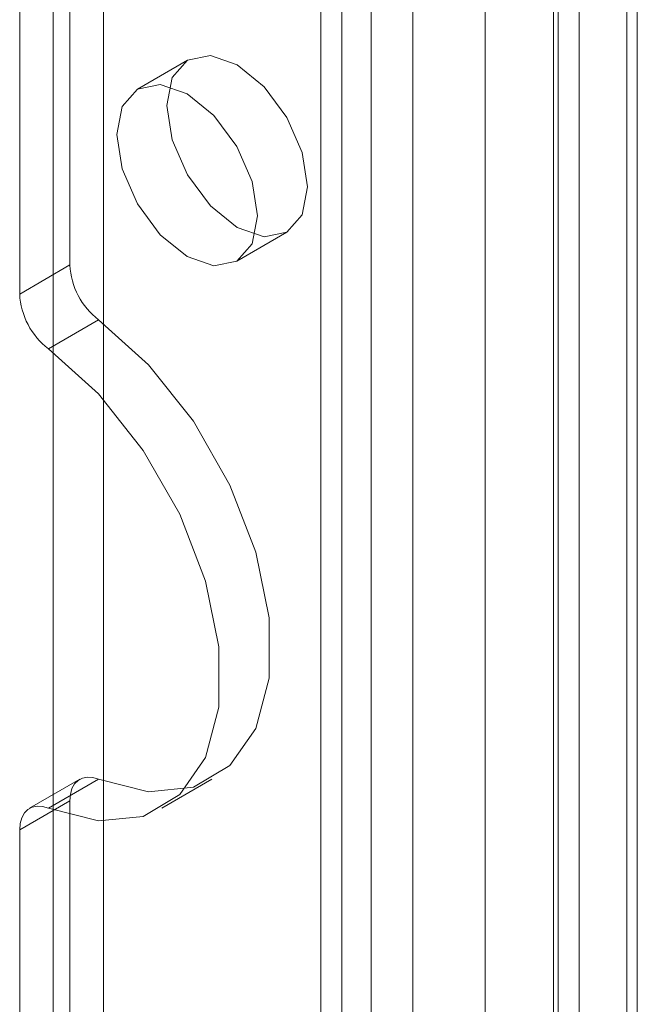
# Model space of a CAD drawing. Units: millimetres. Extents: x 0 to 420, y 0 to 297.
# Drawn here: x 347 to 349, y 112 to 115 of the extents above; entities that cross this region are included whole.
import ezdxf

# ---------------------------------------------------------------- set-up
doc = ezdxf.new("R2010")
doc.units = ezdxf.units.MM

msp = doc.modelspace()

# ---------------------------------------------------------------- linework, layer by layer
at = {"color": 7, "linetype": 'Continuous', "lineweight": 15}
for p, q in [((348.5355, 106.783), (348.5355, 181.6633)), ((348.4621, 106.6878), (348.4621, 181.5768)), ((348.7403, 106.7002), (348.7403, 181.5805)), ((348.7036, 181.5394), (348.7036, 106.6504)), ((348.2041, 181.4973), (348.2041, 105.6556)), ((348.4456, 181.4599), (348.4456, 105.6182)), ((347.8034, 180.9563), (347.8034, 109.5089)), ((347.6266, 180.8542), (347.6266, 109.4069)), ((347.6998, 109.3048), (347.6998, 180.7522)), ((347.9498, 109.3048), (347.9498, 180.7522)), ((347.6266, 109.2028), (347.6266, 180.6501)), ((347.8034, 109.1007), (347.8034, 180.548)), ((346.6838, 180.1058), (346.6838, 108.6585)), ((346.8606, 180.0038), (346.8606, 108.5565)), ((346.7427, 132.9942), (346.7427, 114.4664)), ((346.5659, 132.8921), (346.5659, 114.3643)), ((347.157, 115.1876), (346.9802, 115.0855)), ((347.3302, 114.4793), (347.507, 114.5813)), ((346.7427, 114.4664), (346.5659, 114.3643)), ((346.667, 114.1713), (346.8437, 114.2733)), ((346.7772, 112.6569), (346.6005, 112.5549)), ((346.8437, 112.657), (346.667, 112.555)), ((347.0659, 112.5554), (347.2427, 112.6574)), ((346.5659, 112.4786), (346.7427, 112.5806)), ((346.7427, 112.5806), (346.7427, 110.2573)), ((346.5659, 112.4786), (346.5659, 110.1553))]:
    msp.add_line(p, q, dxfattribs=at)
at = {"color": 7, "linetype": 'Continuous', "lineweight": 15, "flags": 128}
for points in [[(347.5795, 114.7416), (347.5606, 114.6431), (347.507, 114.5813), (347.4267, 114.5657), (347.332, 114.5987), (347.2373, 114.6751), (347.157, 114.7834), (347.1033, 114.9071), (347.0845, 115.0273), (347.1033, 115.1258), (347.157, 115.1876), (347.2373, 115.2032), (347.332, 115.1702), (347.4267, 115.0938), (347.507, 114.9855), (347.5606, 114.8618), (347.5795, 114.7416)], [(347.4027, 114.6395), (347.3838, 114.541), (347.3302, 114.4793), (347.2499, 114.4637), (347.1552, 114.4966), (347.0605, 114.573), (346.9802, 114.6813), (346.9265, 114.805), (346.9077, 114.9253), (346.9265, 115.0238), (346.9802, 115.0855), (347.0605, 115.1011), (347.1552, 115.0682), (347.2499, 114.9918), (347.3302, 114.8835), (347.3838, 114.7598), (347.4027, 114.6395)], [(346.8437, 114.2733), (347.02, 114.1146), (347.1776, 113.9163), (347.3061, 113.6916), (347.3969, 113.4557), (347.4439, 113.2244), (347.4439, 113.0131), (347.3969, 112.8359), (347.3061, 112.7048), (347.1776, 112.6286), (347.02, 112.6123), (346.8437, 112.657)], [(346.667, 114.1713), (346.8432, 114.0126), (347.0008, 113.8142), (347.1294, 113.5896), (347.2201, 113.3537), (347.2671, 113.1223), (347.2671, 112.911), (347.2201, 112.7339), (347.1294, 112.6028), (347.0008, 112.5265), (346.8432, 112.5102), (346.667, 112.555)], [(346.7427, 112.5806), (346.7446, 112.6037), (346.7501, 112.6239), (346.7592, 112.6405), (346.7715, 112.6531), (346.7866, 112.6612), (346.804, 112.6646), (346.8233, 112.6632), (346.8437, 112.657)], [(346.667, 112.555), (346.6465, 112.5612), (346.6273, 112.5626), (346.6098, 112.5592), (346.5947, 112.5511), (346.5824, 112.5385), (346.5734, 112.5218), (346.5678, 112.5017), (346.5659, 112.4786)]]:
    msp.add_lwpolyline(points, dxfattribs=at)
at = {"color": 7, "linetype": 'Continuous', "lineweight": 15}
for centre in [(347.0026, 114.4794), (346.8258, 114.3774)]:
    msp.add_arc(centre, 0.2602, 182.8789, 232.3735, dxfattribs=at)

doc.saveas('drawing.dxf')
